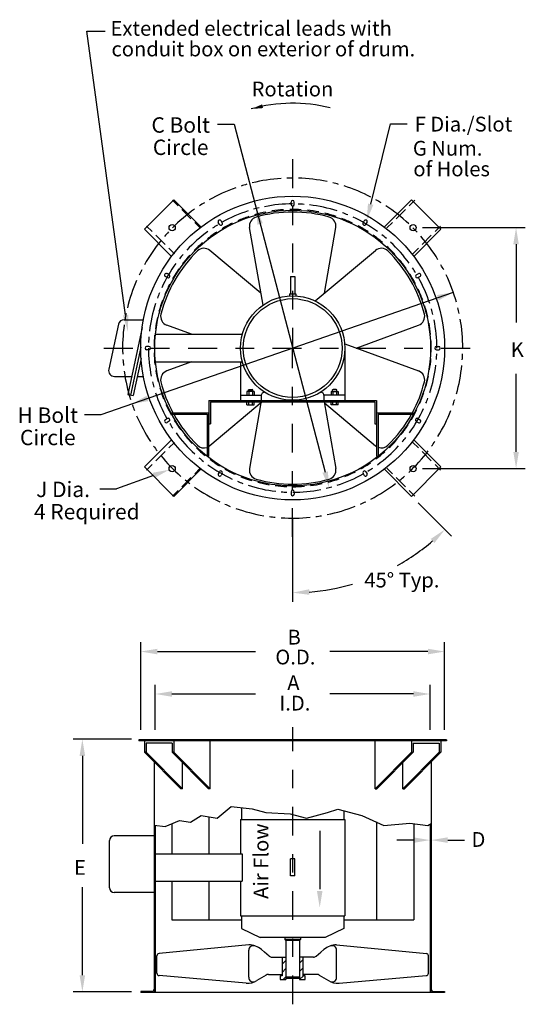
# Model space of a CAD drawing. Extents: x -1.48 to 1.26, y -3.55 to 1.78.
import ezdxf
from ezdxf.enums import TextEntityAlignment as Align

# ---------------------------------------------------------------- set-up
doc = ezdxf.new("R2010")
doc.units = 0
doc.header["$LTSCALE"] = 0.25
doc.linetypes.add('CENTER', pattern=[1, 0.625, -0.125, 0.125, -0.125])
doc.layers.get('0').update_dxf_attribs({"linetype": 'CONTINUOUS'})
doc.layers.get('DEFPOINTS').update_dxf_attribs({"linetype": 'CONTINUOUS'})
for name, color, linetype in [('BORDER$0$SOLID-35', 2, 'CONTINUOUS'), ('CENTER', 3, 'CENTER'), ('CONTINUOUS', 2, 'CONTINUOUS'), ('DIM', 2, 'CONTINUOUS'), ('L1', 7, 'CONTINUOUS'), ('LEADER-25', 1, 'CONTINUOUS'), ('SOLID-35', 2, 'CONTINUOUS'), ('TEXT-25', 1, 'CONTINUOUS')]:
    doc.layers.add(name, color=color, linetype=linetype)
doc.styles.add('HELVLITE', font='velvetll.shx', dxfattribs={"height": 0.09375})

msp = doc.modelspace()

# ---------------------------------------------------------------- linework, layer by layer
at = {"color": 1, "linetype": 'BYBLOCK'}
for p, q in [((-0.317, 1.2104), (0.1758, -0.6709)), ((0.7017, 0.6518), (1.2585, 0.6518)), ((1.2085, 0.5618), (1.2085, 0.1386)), ((-1.0358, -0.3593), (0.8708, 0.3021)), ((1.2085, -0.5616), (1.2085, -0.1384)), ((0.7017, -0.6516), (1.2585, -0.6516)), ((0.6782, -0.8373), (0.8584, -1.0174)), ((-0.0001, -0.9216), (-0.0001, -1.373)), ((-0.8216, -2.0656), (-0.8216, -1.5914)), ((0.8217, -2.0656), (0.8217, -1.5914)), ((-0.7316, -1.6414), (-0.2006, -1.6414)), ((0.7317, -1.6414), (0.2007, -1.6414)), ((-0.7433, -2.0656), (-0.7433, -1.821)), ((0.7435, -2.0656), (0.7435, -1.821)), ((-0.6533, -1.871), (-0.2006, -1.871)), ((0.6535, -1.871), (0.2007, -1.871)), ((-0.8716, -2.1156), (-1.1876, -2.1156)), ((-1.1376, -2.2056), (-1.1376, -2.6811)), ((0.6535, -2.6613), (0.5635, -2.6613)), ((0.8389, -2.6613), (0.9289, -2.6613)), ((-1.1376, -3.3919), (-1.1376, -2.9164)), ((-0.8716, -3.4819), (-1.1876, -3.4819))]:
    msp.add_line(p, q, dxfattribs=at)
at = {"color": 2}
for p, q in [((-0.0087, 0.7774), (-0.0087, 0.7899)), ((0.0089, 0.7774), (0.0089, 0.7899)), ((-0.3962, 0.6689), (-0.4025, 0.6797)), ((-0.381, 0.6776), (-0.3872, 0.6885)), ((0.3811, 0.6776), (0.3874, 0.6885)), ((0.3963, 0.6688), (0.4026, 0.6797)), ((-0.6775, 0.3811), (-0.6884, 0.3874)), ((-0.6687, 0.3964), (-0.6796, 0.4027)), ((0.6688, 0.3963), (0.6797, 0.4025)), ((0.6776, 0.381), (0.6885, 0.3873)), ((-0.7773, 0.0089), (-0.7898, 0.0089)), ((0.7773, 0.0088), (0.7899, 0.0088)), ((-0.7773, -0.0087), (-0.7898, -0.0087)), ((0.7773, -0.0088), (0.7899, -0.0088)), ((-0.6776, -0.3809), (-0.6884, -0.3872)), ((-0.6688, -0.3961), (-0.6796, -0.4024)), ((0.6688, -0.3963), (0.6796, -0.4025)), ((0.6775, -0.381), (0.6884, -0.3873)), ((-0.3963, -0.6687), (-0.4026, -0.6795)), ((-0.3811, -0.6775), (-0.3873, -0.6883)), ((0.381, -0.6775), (0.3873, -0.6884)), ((0.3962, -0.6687), (0.4025, -0.6796)), ((-0.0088, -0.7772), (-0.0088, -0.7898)), ((0.0087, -0.7772), (0.0087, -0.7898))]:
    msp.add_line(p, q, dxfattribs=at)
for centre, start, end in [((0.0001, 0.7899), 0, 180), ((0.0001, 0.7774), 180, 0), ((-0.3949, 0.6841), 30, 210), ((0.395, 0.6841), 330, 150), ((-0.3886, 0.6732), 210, 30), ((0.3887, 0.6732), 150, 330), ((-0.684, 0.395), 60, 240), ((-0.6731, 0.3888), 240, 60), ((0.6732, 0.3887), 120, 300), ((0.6841, 0.3949), 300, 120), ((-0.7898, 0.0001), 90, 270), ((-0.7773, 0.0001), 270, 90), ((0.7773, 0), 90, 270), ((0.7899, 0), 270, 90), ((-0.684, -0.3948), 120, 300), ((-0.6732, -0.3885), 300, 120), ((0.6731, -0.3886), 60, 240), ((0.684, -0.3949), 240, 60), ((-0.395, -0.6839), 150, 330), ((-0.3887, -0.6731), 330, 150), ((0.3886, -0.6731), 30, 210), ((0.3949, -0.684), 210, 30), ((0, -0.7772), 0, 180), ((0, -0.7898), 180, 0)]:
    msp.add_arc(centre, 0.00879, start, end, dxfattribs=at)
at = {"color": 1, "linetype": 'BYBLOCK'}
for start, end in [(299.1131, 310.5692), (274.4308, 286.1905)]:
    msp.add_arc((-0.0001, -0.1589), 1.1641, start, end, dxfattribs=at)
for points in [[(-0.1613, 0.6752), (-0.1903, 0.6676), (-0.1986, 0.7584)], [(1.1935, 0.5618), (1.2235, 0.5618), (1.2085, 0.6518)], [(0.7808, 0.2868), (0.7907, 0.2585), (0.8708, 0.3021)], [(-0.7906, -0.2584), (-0.7808, -0.2867), (-0.8707, -0.302)], [(1.1935, -0.5616), (1.2235, -0.5616), (1.2085, -0.6516)], [(0.1903, -0.6671), (0.1613, -0.6747), (0.1986, -0.758)], [(0.7468, -1.0321), (0.7671, -1.0542), (0.823, -0.982)], [(0.0904, -1.3345), (0.0892, -1.3045), (-0.0001, -1.323)], [(-0.7316, -1.6564), (-0.7316, -1.6264), (-0.8216, -1.6414)], [(0.7317, -1.6564), (0.7317, -1.6264), (0.8217, -1.6414)], [(-0.6533, -1.886), (-0.6533, -1.856), (-0.7433, -1.871)], [(0.6535, -1.886), (0.6535, -1.856), (0.7435, -1.871)], [(-1.1526, -2.2056), (-1.1226, -2.2056), (-1.1376, -2.1156)], [(0.6535, -2.6763), (0.6535, -2.6463), (0.7435, -2.6613)], [(0.8389, -2.6763), (0.8389, -2.6463), (0.7489, -2.6613)], [(-1.1526, -3.3919), (-1.1226, -3.3919), (-1.1376, -3.4819)]]:
    msp.add_solid(points, dxfattribs=at)
at = {"layer": 'BORDER$0$SOLID-35', "color": 2}
for centre in [(-0.6517, 0.6518), (0.6517, 0.6518), (-0.6517, -0.6516), (0.6517, -0.6516)]:
    msp.add_circle(centre, 0.0168, dxfattribs=at)
at = {"layer": 'CENTER', "color": 1}
for p, q in [((-0.0001, 1.0217), (-0.0001, 0)), ((-1.0216, 0), (1.0217, 0)), ((-0.0001, -1.0216), (-0.0001, 0.0001)), ((0.0001, -3.5495), (0.0001, -2.0509))]:
    msp.add_line(p, q, dxfattribs=at)
at = {"layer": 'CONTINUOUS', "color": 1}
for p, q in [((-0.1602, 0.2328), (-0.2335, 0.6521)), ((0.1714, 0.2968), (0.2335, 0.6521)), ((-0.1714, 0.2968), (-0.4479, 0.5283)), ((0.1215, 0.2551), (0.4479, 0.5283)), ((-0.5474, 0.0748), (-0.6815, 0.1238)), ((0.3428, 0), (0.6815, 0.1238)), ((0.2817, 0.0223), (0.6815, -0.1238)), ((-0.5478, -0.0749), (-0.6815, -0.1238)), ((-0.1645, -0.2911), (-0.4479, -0.5283)), ((-0.1714, -0.2968), (-0.2335, -0.6521)), ((0.1704, -0.2911), (0.2335, -0.6521)), ((0.1714, -0.2968), (0.4479, -0.5283)), ((-0.4536, -2.5347), (-0.4536, -2.7354)), ((-0.6544, -2.5724), (-0.6544, -2.7354)), ((0.4536, -2.5633), (0.4536, -3.0928)), ((0.6547, -2.5719), (0.6547, -3.0928)), ((-0.6544, -2.8827), (-0.6544, -3.0928)), ((-0.4536, -2.8827), (-0.4536, -3.0928)), ((-0.6544, -3.0928), (-0.2768, -3.0928)), ((0.277, -3.0928), (0.6547, -3.0928))]:
    msp.add_line(p, q, dxfattribs=at)
at = {"layer": 'CONTINUOUS', "color": 2}
for p, q in [((-0.0115, 0.3869), (-0.0115, 0.2938)), ((-0.0115, 0.3869), (0.0111, 0.3869)), ((0.0111, 0.3869), (0.0111, 0.2938)), ((-0.0171, 0.2938), (0.0168, 0.2938)), ((-0.0171, 0.2938), (-0.0171, 0.282)), ((0.0168, 0.2938), (0.0168, 0.282)), ((-0.9429, 0.129), (-0.9951, -0.1148)), ((-0.9122, 0.1538), (-0.8071, 0.1538)), ((-0.814, 0.112), (-0.8923, -0.2507)), ((-0.7422, 0.0748), (-0.2725, 0.0748)), ((-0.8216, 0.0046), (-0.8774, -0.2539)), ((0.2824, -0.0096), (0.2824, -0.2543)), ((-0.8197, -0.0568), (-0.8626, -0.2571)), ((-0.7422, -0.0749), (-0.2724, -0.0749)), ((-0.2827, -0.0749), (-0.2827, -0.2543)), ((-0.9644, -0.1528), (-0.8711, -0.1528)), ((-0.8403, -0.1528), (-0.8073, -0.1528)), ((-0.8923, -0.2507), (-0.8626, -0.2571)), ((-0.2827, -0.2542), (-0.2827, -0.2821)), ((-0.2825, -0.2544), (-0.1697, -0.2544)), ((-0.1697, -0.2542), (-0.1697, -0.2821)), ((0.1694, -0.2542), (0.1694, -0.2821)), ((0.2822, -0.2544), (0.1694, -0.2544)), ((0.2824, -0.2542), (0.2824, -0.2821)), ((-0.4537, -0.2826), (0.4534, -0.2826)), ((-0.4537, -0.2826), (-0.4537, -0.4092)), ((-0.4453, -0.2911), (0.445, -0.2911)), ((-0.4453, -0.2911), (-0.4453, -0.4092)), ((-0.2825, -0.2826), (-0.1695, -0.2826)), ((0.1694, -0.2826), (0.2827, -0.2826)), ((0.445, -0.2911), (0.445, -0.4092)), ((0.4534, -0.2826), (0.4534, -0.4092)), ((-0.6545, -0.3494), (-0.4548, -0.3494)), ((-0.6545, -0.3494), (-0.6545, -0.3578)), ((-0.6545, -0.3578), (-0.4632, -0.3578)), ((-0.4632, -0.3578), (-0.4632, -0.5847)), ((-0.4548, -0.3494), (-0.4548, -0.5847)), ((0.4539, -0.3494), (0.6545, -0.3494)), ((0.4539, -0.3494), (0.4539, -0.5852)), ((0.4624, -0.3578), (0.6545, -0.3578)), ((0.4624, -0.3578), (0.4624, -0.5854)), ((0.6545, -0.3494), (0.6545, -0.3578)), ((-0.4537, -0.4092), (-0.4453, -0.4092)), ((0.445, -0.4092), (0.4534, -0.4092)), ((-0.4632, -0.5847), (-0.4548, -0.5847)), ((0.4539, -0.5852), (0.4624, -0.5852)), ((0.8318, -2.1185), (-0.8316, -2.1185)), ((-0.8316, -2.1185), (-0.8316, -2.1239)), ((0.8318, -2.1239), (-0.8316, -2.1239)), ((0.8318, -2.1185), (0.8318, -2.1239)), ((-0.6517, -2.1364), (-0.7931, -2.1364)), ((0.6518, -2.1364), (0.7933, -2.1364)), ((-0.7931, -2.1864), (-0.8019, -2.1864)), ((-0.6428, -2.1864), (-0.6517, -2.1864)), ((0.643, -2.1864), (0.6518, -2.1864)), ((0.7933, -2.1864), (0.8021, -2.1864)), ((-0.7487, -2.2397), (-0.7487, -3.4669)), ((0.7489, -2.2397), (0.7489, -3.4669)), ((-0.0113, -2.8539), (-0.0113, -2.7632)), ((0.0113, -2.8539), (0.0113, -2.7632)), ((-0.8216, -3.4794), (-0.8216, -3.4848)), ((-0.7612, -3.4794), (-0.8216, -3.4794)), ((0.8217, -3.4848), (-0.8216, -3.4848)), ((0.7614, -3.4794), (0.8217, -3.4794)), ((0.8217, -3.4794), (0.8217, -3.4848))]:
    msp.add_line(p, q, dxfattribs=at)
at = {"layer": 'CONTINUOUS', "color": 2, "linetype": 'CONTINUOUS'}
for p, q in [((-0.208, -0.235), (-0.2471, -0.235)), ((-0.2471, -0.235), (-0.2471, -0.2544)), ((-0.2389, -0.2261), (-0.236, -0.2233)), ((-0.2389, -0.2261), (-0.2163, -0.2261)), ((-0.2389, -0.235), (-0.2389, -0.2261)), ((-0.2374, -0.235), (-0.2374, -0.2544)), ((-0.236, -0.2233), (-0.2191, -0.2233)), ((-0.2163, -0.2261), (-0.2191, -0.2233)), ((-0.2178, -0.235), (-0.2178, -0.2544)), ((-0.2163, -0.235), (-0.2163, -0.2261)), ((-0.208, -0.235), (-0.208, -0.2544)), ((0.2077, -0.235), (0.2077, -0.2544)), ((0.2077, -0.235), (0.2468, -0.235)), ((0.2159, -0.2261), (0.2188, -0.2233)), ((0.2385, -0.2261), (0.2159, -0.2261)), ((0.2159, -0.235), (0.2159, -0.2261)), ((0.2175, -0.235), (0.2175, -0.2544)), ((0.2357, -0.2233), (0.2188, -0.2233)), ((0.2385, -0.2261), (0.2357, -0.2233)), ((0.237, -0.235), (0.237, -0.2544)), ((0.2385, -0.235), (0.2385, -0.2261)), ((0.2468, -0.235), (0.2468, -0.2544)), ((-0.2471, -0.3063), (-0.2471, -0.2911)), ((-0.2471, -0.3063), (-0.208, -0.3063)), ((-0.2373, -0.3063), (-0.2373, -0.2911)), ((-0.2178, -0.3063), (-0.2178, -0.2911)), ((-0.208, -0.3063), (-0.208, -0.2911)), ((0.2077, -0.3063), (0.2077, -0.2911)), ((0.2468, -0.3063), (0.2077, -0.3063)), ((0.2174, -0.3063), (0.2174, -0.2911)), ((0.237, -0.3063), (0.237, -0.2911)), ((0.2468, -0.3063), (0.2468, -0.2911)), ((-0.2768, -2.4856), (-0.2768, -2.5491)), ((0.277, -2.5028), (0.277, -2.5494)), ((-0.2825, -2.5491), (0.2827, -2.5492)), ((-0.2825, -2.5491), (-0.2825, -2.7354)), ((0.2827, -2.5492), (0.2826, -3.0715)), ((-0.7433, -2.5813), (-0.7433, -3.4848)), ((0.7435, -2.5743), (0.7435, -3.4848)), ((-0.2825, -2.8827), (-0.2825, -3.0715)), ((-0.2825, -3.0715), (0.2826, -3.0715)), ((-0.2768, -3.0715), (-0.2768, -3.1394)), ((0.277, -3.0715), (0.277, -3.1394)), ((-0.2771, -3.1393), (-0.1756, -3.1885)), ((0.2773, -3.1393), (0.1758, -3.1885)), ((0.1758, -3.1885), (-0.1756, -3.1884)), ((-0.0423, -3.1885), (-0.0423, -3.1987)), ((0.0425, -3.1885), (0.0425, -3.1987)), ((-0.2377, -3.2274), (-0.723, -3.2747)), ((-0.0366, -3.2043), (-0.0366, -3.4147)), ((0.0368, -3.2042), (0.0368, -3.4147)), ((0.2378, -3.2274), (0.7231, -3.2747)), ((-0.7343, -3.3818), (-0.7343, -3.2871)), ((-0.2377, -3.4034), (-0.2377, -3.2573)), ((-0.1521, -3.268), (-0.1691, -3.2537)), ((-0.1277, -3.2883), (-0.1521, -3.268)), ((-0.1117, -3.2941), (-0.0366, -3.2941)), ((-0.0571, -3.2941), (-0.0571, -3.3946)), ((0.1119, -3.2941), (0.0368, -3.2941)), ((0.0568, -3.3946), (0.0568, -3.2941)), ((0.1279, -3.2883), (0.1522, -3.268)), ((0.1522, -3.268), (0.1693, -3.2537)), ((0.2378, -3.4034), (0.2378, -3.2573)), ((0.7344, -3.3818), (0.7344, -3.2871)), ((-0.2507, -3.4346), (-0.7228, -3.3943)), ((-0.1439, -3.3915), (-0.1937, -3.4215)), ((-0.131, -3.3879), (-0.0571, -3.3879)), ((-0.0571, -3.3946), (-0.0671, -3.3946)), ((-0.0671, -3.3946), (-0.0671, -3.4147)), ((0.0368, -3.4024), (-0.0367, -3.4024)), ((0.0669, -3.3946), (0.0568, -3.3946)), ((0.1312, -3.3879), (0.0572, -3.3879)), ((0.0669, -3.4147), (0.0669, -3.3946)), ((0.1441, -3.3915), (0.1938, -3.4215)), ((0.2509, -3.4346), (0.723, -3.3943)), ((-0.0671, -3.4147), (-0.0366, -3.4147)), ((-0.0366, -3.4089), (0.0368, -3.4089)), ((0.0368, -3.4147), (0.0492, -3.4147)), ((0.0502, -3.4147), (0.0669, -3.4147))]:
    msp.add_line(p, q, dxfattribs=at)
at = {"layer": 'CONTINUOUS'}
for p, q in [((-0.7487, -2.6388), (-0.9653, -2.6388)), ((-0.9903, -2.919), (-0.9903, -2.6638)), ((-0.7433, -2.7354), (-0.2723, -2.7354)), ((-0.2723, -2.7354), (-0.2723, -2.8827)), ((0.0113, -2.7632), (-0.0113, -2.7632)), ((0.0113, -2.8539), (-0.0113, -2.8539)), ((-0.7433, -2.8827), (-0.2723, -2.8827)), ((-0.7487, -2.944), (-0.9653, -2.944)), ((-0.0423, -3.1987), (-0.0366, -3.2043)), ((0.0425, -3.1987), (-0.0423, -3.1987)), ((0.0368, -3.2042), (-0.0366, -3.2043)), ((0.0425, -3.1987), (0.0368, -3.2042))]:
    msp.add_line(p, q, dxfattribs=at)
for centre, radius in [((0, 0.0001), 0.8216), ((0, 0), 0.7459)]:
    msp.add_circle(centre, radius, dxfattribs=at)
at = {"layer": 'CONTINUOUS', "color": 2}
for radius in [0.2825, 0.2674]:
    msp.add_circle((0, 0), radius, dxfattribs=at)
at = {"layer": 'CONTINUOUS', "color": 1}
for centre, radius, start, end in [((-0.1843, 0.6607), 0.05, 105.5847, 189.9235), ((0, 0), 0.7359, 74.4153, 105.5847), ((0.1843, 0.6607), 0.05, 350.0765, 74.4153), ((-0.48, 0.4899), 0.05, 50.0765, 134.4153), ((0.48, 0.4899), 0.05, 45.5847, 129.9235), ((0, 0), 0.7359, 134.4153, 165.5847), ((0, 0), 0.7359, 14.4153, 45.5847), ((-0.6643, 0.1708), 0.05, 165.5847, 249.9235), ((0.6643, 0.1708), 0.05, 290.0765, 14.4153), ((-0.6643, -0.1708), 0.05, 110.0765, 194.4153), ((0.6643, -0.1708), 0.05, 345.5847, 69.9235), ((0, 0), 0.7359, 194.4153, 208.3435), ((0, 0), 0.7359, 331.6565, 345.5847), ((0, 0), 0.7359, 209.094, 225.5847), ((0, 0), 0.7359, 314.4153, 330.906), ((-0.48, -0.4899), 0.05, 225.5847, 289.6334), ((-0.4795, -0.4895), 0.05, 299.6146, 309.9235), ((-0.48, -0.4899), 0.05, 300.3372, 309.9235), ((0.4794, -0.4895), 0.05, 230.0173, 239.3513), ((0.48, -0.4899), 0.05, 230.0765, 238.5507), ((0.48, -0.4899), 0.05, 249.3501, 314.4153), ((-0.1843, -0.6607), 0.05, 170.0765, 254.4153), ((0.1843, -0.6607), 0.05, 285.5847, 9.9235), ((0, 0), 0.7359, 254.4153, 285.5847)]:
    msp.add_arc(centre, radius, start, end, dxfattribs=at)
at = {"layer": 'CONTINUOUS', "color": 2}
for centre, radius, start, end in [((-0.9122, 0.1224), 0.0314, 90, 167.9037), ((-0.9644, -0.1214), 0.0314, 167.9037, 270), ((-0.1547, -0.2542), 0.015, 58.6752, 180), ((0.1544, -0.2542), 0.015, 0, 121.3248), ((-0.7612, -3.4669), 0.0125, 270, 360), ((0.7614, -3.4669), 0.0125, 180, 270)]:
    msp.add_arc(centre, radius, start, end, dxfattribs=at)
at = {"layer": 'CONTINUOUS'}
for centre, start, end in [((-0.9653, -2.6638), 90, 180), ((-0.9653, -2.919), 180, 270), ((-0.2127, -3.2573), 70.6446, 180), ((0.2128, -3.2573), 0, 109.3554), ((-0.2127, -3.4034), 180, 295.3565), ((0.2128, -3.4034), 244.6435, 0)]:
    msp.add_arc(centre, 0.025, start, end, dxfattribs=at)
at = {"layer": 'CONTINUOUS', "color": 2, "linetype": 'CONTINUOUS'}
for centre, radius, start, end in [((-0.2421, -3.3412), 0.1139, 50.1608, 87.7521), ((0.2423, -3.3412), 0.1139, 92.2479, 129.8392), ((-0.7218, -3.2871), 0.0125, 95.5651, 180), ((-0.1117, -3.2691), 0.025, 230.161, 270), ((0.1119, -3.2691), 0.025, 270, 309.839), ((0.7219, -3.2871), 0.0125, 0, 84.4349), ((-0.7218, -3.3818), 0.0125, 180, 265.1159), ((-0.131, -3.4129), 0.025, 90, 121.1091), ((0.1312, -3.4129), 0.025, 58.8909, 90), ((0.7219, -3.3818), 0.0125, 274.8841, 0), ((-0.2421, -3.3412), 0.0938, 264.7549, 301.1091), ((0.2423, -3.3412), 0.0938, 238.8909, 275.2451)]:
    msp.add_arc(centre, radius, start, end, dxfattribs=at)
at = {"layer": 'DEFPOINTS', "color": 0, "linetype": 'BYBLOCK'}
for p in [(0.496, -0.655), (0.6429, -0.8019), (-0.8316, -2.1185), (-0.7487, -3.0149), (-0.7433, -3.0169), (-0.7487, -3.0603), (-0.8216, -3.4848)]:
    msp.add_point(p, dxfattribs=at)
at = {"layer": 'DEFPOINTS', "color": 1, "linetype": 'BYBLOCK'}
for p in [(0.8217, -1.6414), (0.7435, -1.8329), (-1.1376, -2.1156)]:
    msp.add_point(p, dxfattribs=at)
at = {"layer": 'DIM', "color": 1}
msp.add_line((-1.1137, 1.7144), (-1.0139, 1.7144), dxfattribs=at)
at = {"layer": 'DIM', "color": 2}
for p, q in [((-0.6428, 0.802), (-0.8019, 0.6429)), ((0.802, 0.6429), (0.6429, 0.802)), ((-0.8019, -0.6428), (-0.6428, -0.8019)), ((0.6429, -0.8019), (0.802, -0.6428)), ((-0.8019, -2.1864), (-0.6048, -2.3835)), ((-0.7931, -2.1864), (-0.596, -2.3835)), ((-0.6517, -2.1864), (-0.4546, -2.3835)), ((-0.6428, -2.1864), (-0.4458, -2.3835)), ((0.643, -2.1864), (0.4459, -2.3835)), ((0.6518, -2.1864), (0.4547, -2.3835)), ((0.7933, -2.1864), (0.5962, -2.3835)), ((0.8021, -2.1864), (0.605, -2.3835))]:
    msp.add_line(p, q, dxfattribs=at)
at = {"layer": 'DIM', "color": 1}
msp.add_arc((-0.0004, 0.5078), 0.8168, 75.6017, 105.8602, dxfattribs=at)
msp.add_solid([(-0.1604, 1.2982), (-0.1653, 1.3184), (-0.2236, 1.2935)], dxfattribs=at)
at = {"layer": 'L1', "color": 2, "linetype": 'CONTINUOUS'}
for p, q in [((-0.6428, 0.802), (-0.496, 0.6551)), ((0.6429, 0.802), (0.496, 0.6551)), ((-0.8019, 0.6429), (-0.6551, 0.496)), ((0.802, 0.6429), (0.6551, 0.496)), ((-0.8019, -0.6428), (-0.6551, -0.4959)), ((0.802, -0.6428), (0.6551, -0.4959)), ((-0.6428, -0.8019), (-0.496, -0.655)), ((0.6429, -0.8019), (0.496, -0.655))]:
    msp.add_line(p, q, dxfattribs=at)
at = {"layer": 'LEADER-25', "linetype": 'CONTINUOUS'}
for p, q in [((-0.65, 0.8), (-0.62, 0.77)), ((0.66, 0.8), (0.63, 0.77)), ((-0.6, 0.75), (-0.55, 0.7)), ((0.61, 0.75), (0.56, 0.7)), ((-0.79, 0.66), (-0.76, 0.63)), ((-0.53, 0.68), (-0.5, 0.65)), ((0.54, 0.68), (0.51, 0.65)), ((0.8, 0.66), (0.77, 0.63)), ((-0.74, 0.61), (-0.69, 0.56)), ((0.75, 0.61), (0.7, 0.56)), ((-0.67, 0.54), (-0.64, 0.51)), ((0.68, 0.54), (0.65, 0.51)), ((-0.67, -0.54), (-0.64, -0.51)), ((0.68, -0.54), (0.65, -0.51)), ((-0.74, -0.61), (-0.69, -0.56)), ((0.75, -0.61), (0.7, -0.56)), ((-0.79, -0.66), (-0.76, -0.63)), ((0.8, -0.66), (0.77, -0.63)), ((-0.53, -0.68), (-0.5, -0.65)), ((0.54, -0.68), (0.51, -0.65)), ((-0.6, -0.75), (-0.55, -0.7)), ((0.61, -0.75), (0.56, -0.7)), ((-0.65, -0.8), (-0.62, -0.77)), ((0.66, -0.8), (0.63, -0.77))]:
    msp.add_line(p, q, dxfattribs=at)
at = {"layer": 'LEADER-25'}
for radius, start, end in [(0.92, 93.92, 103.73), (0.92, 89.97, 91.97), (0.92, 78.27, 88.08), (0.92, 109.57, 119.38), (0.92, 105.63, 107.63), (0.92, 74.32, 76.32), (0.92, 62.61, 72.42), (0.92, 58.67, 60.67), (0.92, 125.22, 135.03), (0.92, 121.28, 123.28), (0.78, 103.48, 105.75), (0.78, 90.02, 101.25), (0.75, 93.78, 98.57), (0.75, 86.43, 91.22), (0.78, 85.48, 87.75), (0.75, 79.09, 83.88), (0.78, 72.02, 83.25), (0.92, 46.96, 56.77), (0.78, 108.02, 119.25), (0.75, 108.47, 113.26), (0.75, 101.13, 105.92), (0.75, 71.74, 76.53), (0.75, 64.39, 69.18), (0.78, 67.48, 69.75), (0.78, 54.02, 65.25), (0.78, 121.48, 123.75), (0.75, 115.82, 120.61), (0.75, 57.05, 61.83), (0.92, 43.02, 45.02), (0.92, 136.93, 138.93), (0.78, 126.02, 137.25), (0.75, 123.17, 127.96), (0.75, 49.7, 54.49), (0.78, 49.48, 51.75), (0.92, 31.31, 41.12), (0.92, 140.88, 150.68), (0.75, 130.51, 135.3), (0.75, 42.35, 47.14), (0.78, 36.02, 47.25), (0.78, 139.48, 141.75), (0.75, 137.86, 142.65), (0.75, 35, 39.79), (0.78, 144.02, 155.25), (0.75, 145.21, 150), (0.78, 31.48, 33.75), (0.92, 27.37, 29.36), (0.92, 152.58, 154.58), (0.75, 27.66, 32.45), (0.78, 18.02, 29.25), (0.92, 15.66, 25.47), (0.92, 156.53, 166.34), (0.75, 152.56, 157.34), (0.78, 157.48, 159.75), (0.75, 20.31, 25.1), (0.78, 162.02, 173.25), (0.75, 159.9, 164.69), (0.75, 12.96, 17.75), (0.92, 11.71, 13.71), (0.92, 168.24, 170.23), (0.75, 167.25, 172.04), (0.78, 13.48, 15.75), (0.92, 172.18, 181.99), (0.75, 5.62, 10.41), (0.78, 0.02, 11.25), (0.92, 0.01, 9.81), (0.78, 175.48, 177.75), (0.75, 174.6, 179.39), (0.75, 358.27, 3.06), (0.78, 180.02, 191.25), (0.75, 181.94, 186.73), (0.78, 355.48, 357.75), (0.92, 356.06, 358.06), (0.92, 183.89, 185.89), (0.75, 350.92, 355.71), (0.78, 342.02, 353.25), (0.92, 344.35, 354.16), (0.92, 187.83, 197.64), (0.75, 189.29, 194.08), (0.75, 343.58, 348.37), (0.78, 193.48, 195.75), (0.78, 198.02, 209.25), (0.75, 196.64, 201.43), (0.75, 336.23, 341.02), (0.92, 199.54, 201.54), (0.75, 203.98, 208.77), (0.78, 337.48, 339.75), (0.92, 340.41, 342.41), (0.92, 203.48, 213.29), (0.78, 324.02, 335.25), (0.75, 328.88, 333.67), (0.92, 328.7, 338.51), (0.78, 211.48, 213.75), (0.75, 211.33, 216.12), (0.75, 321.54, 326.32), (0.78, 216.02, 227.25), (0.75, 218.68, 223.47), (0.92, 215.19, 217.19), (0.78, 306.02, 317.25), (0.75, 314.19, 318.98), (0.78, 319.48, 321.75), (0.92, 324.76, 326.76), (0.92, 219.14, 228.94), (0.75, 226.03, 230.81), (0.75, 306.84, 311.63), (0.92, 313.05, 322.86), (0.78, 229.48, 231.75), (0.78, 234.02, 245.25), (0.75, 233.37, 238.16), (0.75, 299.49, 304.28), (0.75, 240.72, 245.51), (0.78, 288.02, 299.25), (0.75, 292.15, 296.94), (0.78, 301.48, 303.75), (0.92, 230.84, 232.84), (0.78, 247.48, 249.75), (0.75, 248.07, 252.86), (0.78, 252.02, 263.25), (0.75, 255.41, 260.2), (0.75, 262.76, 267.55), (0.75, 277.45, 282.24), (0.75, 284.8, 289.59), (0.92, 297.4, 307.21), (0.92, 309.11, 311.1), (0.92, 234.79, 244.6), (0.78, 265.48, 267.75), (0.78, 270.02, 281.25), (0.75, 270.11, 274.9), (0.78, 283.48, 285.75), (0.92, 246.5, 248.49), (0.92, 293.45, 295.45), (0.92, 250.44, 260.25), (0.92, 281.74, 291.55), (0.92, 262.15, 264.15), (0.92, 266.09, 275.9), (0.92, 277.8, 279.8)]:
    msp.add_arc((0, 0), radius, start, end, dxfattribs=at)
at = {"layer": 'SOLID-35'}
for p, q in [((-0.8019, -2.1239), (-0.8019, -2.1864)), ((-0.6428, -2.1239), (-0.6428, -2.1864)), ((-0.4458, -2.3835), (-0.4458, -2.1239)), ((0.4459, -2.3835), (0.4459, -2.1239)), ((0.643, -2.1239), (0.643, -2.1864)), ((0.8021, -2.1239), (0.8021, -2.1864)), ((-0.7931, -2.1364), (-0.7931, -2.1864)), ((-0.6517, -2.1364), (-0.6517, -2.1864)), ((0.6518, -2.1364), (0.6518, -2.1864)), ((0.7933, -2.1364), (0.7933, -2.1864)), ((-0.596, -2.3835), (-0.596, -2.2421)), ((0.5962, -2.3835), (0.5962, -2.2421)), ((-0.596, -2.3835), (-0.6048, -2.3835)), ((-0.4458, -2.3835), (-0.4546, -2.3835)), ((0.4459, -2.3835), (0.4547, -2.3835)), ((0.5962, -2.3835), (0.605, -2.3835))]:
    msp.add_line(p, q, dxfattribs=at)
at = {"layer": 'TEXT-25'}
for p, q in [((-0.9036, 0.1786), (-1.1137, 1.7144)), ((-0.407, 1.2104), (-0.317, 1.2104)), ((0.422, 0.7783), (0.5298, 1.2137)), ((0.5298, 1.2137), (0.6198, 1.2137)), ((-1.1258, -0.3593), (-1.0358, -0.3593)), ((-0.752, -0.6884), (-0.953, -0.7607)), ((-1.043, -0.7607), (-0.953, -0.7607)), ((-0.4082, -2.5425), (-0.3332, -2.4797)), ((-0.3332, -2.4797), (-0.2194, -2.4916)), ((-0.2194, -2.4916), (-0.1445, -2.5126)), ((0.1882, -2.5126), (0.2451, -2.4946)), ((0.2451, -2.4946), (0.374, -2.5275)), ((-0.6899, -2.5874), (-0.6119, -2.5545)), ((-0.6119, -2.5545), (-0.552, -2.5634)), ((-0.552, -2.5634), (-0.4951, -2.5275)), ((-0.4951, -2.5275), (-0.4082, -2.5425)), ((-0.1445, -2.5126), (-0.0126, -2.5185)), ((-0.0126, -2.5185), (0.0743, -2.5425)), ((0.0743, -2.5425), (0.1882, -2.5126)), ((0.374, -2.5275), (0.4938, -2.5814)), ((-0.7487, -2.5807), (-0.6899, -2.5874)), ((-0.7487, -2.5924), (-0.7433, -2.5978)), ((0.4938, -2.5814), (0.6347, -2.5694)), ((0.6347, -2.5694), (0.7306, -2.5814)), ((0.7306, -2.5814), (0.7489, -2.5713)), ((0.7489, -2.5924), (0.7435, -2.5978)), ((-0.7487, -2.6366), (-0.7433, -2.642)), ((0.1464, -2.6108), (0.1464, -2.9268)), ((0.7489, -2.6366), (0.7435, -2.642)), ((-0.7487, -2.6808), (-0.7433, -2.6862)), ((0.7489, -2.6808), (0.7435, -2.6862)), ((-0.7487, -2.725), (-0.7433, -2.7304)), ((-0.7487, -2.7692), (-0.7433, -2.7746)), ((0.7489, -2.725), (0.7435, -2.7304)), ((0.7489, -2.7692), (0.7435, -2.7746)), ((-0.7487, -2.8133), (-0.7433, -2.8187)), ((0.7489, -2.8133), (0.7435, -2.8187)), ((-0.7487, -2.8575), (-0.7433, -2.8629)), ((0.7489, -2.8575), (0.7435, -2.8629)), ((-0.7487, -2.9017), (-0.7433, -2.9071)), ((0.7489, -2.9017), (0.7435, -2.9071)), ((-0.7487, -2.9459), (-0.7433, -2.9513)), ((0.7489, -2.9459), (0.7435, -2.9513)), ((-0.7487, -2.9901), (-0.7433, -2.9955)), ((-0.7487, -3.0343), (-0.7433, -3.0397)), ((0.7489, -2.9901), (0.7435, -2.9955)), ((0.7489, -3.0343), (0.7435, -3.0397)), ((-0.7487, -3.0785), (-0.7433, -3.0839)), ((0.7489, -3.0785), (0.7435, -3.0839)), ((-0.7487, -3.1227), (-0.7433, -3.1281)), ((0.7489, -3.1227), (0.7435, -3.1281)), ((-0.7487, -3.1669), (-0.7433, -3.1723)), ((0.7489, -3.1669), (0.7435, -3.1723)), ((-0.7487, -3.2111), (-0.7433, -3.2165)), ((0.7489, -3.2111), (0.7435, -3.2165)), ((-0.7487, -3.2553), (-0.7433, -3.2607)), ((-0.7487, -3.2995), (-0.7433, -3.3049)), ((0.7489, -3.2553), (0.7435, -3.2607)), ((0.7489, -3.2995), (0.7435, -3.3049)), ((-0.7487, -3.3437), (-0.7433, -3.3491)), ((0.7489, -3.3437), (0.7435, -3.3491)), ((-0.7487, -3.3879), (-0.7433, -3.3933)), ((0.7489, -3.3879), (0.7435, -3.3933)), ((-0.7487, -3.4321), (-0.7433, -3.4375)), ((0.7489, -3.4321), (0.7435, -3.4375)), ((-0.7898, -3.4794), (-0.7844, -3.4848)), ((-0.751, -3.474), (-0.7433, -3.4817)), ((0.7511, -3.474), (0.7435, -3.4817)), ((0.79, -3.4794), (0.7845, -3.4848))]:
    msp.add_line(p, q, dxfattribs=at)
at = {"layer": 'TEXT-25', "linetype": 'CONTINUOUS'}
for p, q in [((-0.0571, -3.3329), (-0.0366, -3.3124)), ((0.0368, -3.3274), (0.0568, -3.3073)), ((0.0368, -3.3716), (0.0568, -3.3515)), ((-0.0571, -3.3771), (-0.0366, -3.3566)), ((-0.0505, -3.4147), (-0.0366, -3.4008)), ((0.0378, -3.4147), (0.0579, -3.3946))]:
    msp.add_line(p, q, dxfattribs=at)
at = {"layer": 'TEXT-25'}
for points in [[(0.4366, 0.7747), (0.4004, 0.691), (0.4075, 0.7819)], [(-0.8887, 0.1806), (-0.8914, 0.0894), (-0.9184, 0.1765)], [(-0.7571, -0.6743), (-0.6673, -0.6579), (-0.7469, -0.7025)], [(0.1614, -2.936), (0.1464, -3.026), (0.1314, -2.936)]]:
    msp.add_solid(points, dxfattribs=at)

# ---------------------------------------------------------------- texts
at = {"layer": 'DIM', "color": 7, "style": 'HELVLITE'}
for s, p in [('Extended electrical leads with', (-0.2244, 1.6895)), ('conduit box on exterior of drum.', (-0.1587, 1.5782)), ('F Dia./Slot', (0.9239, 1.1715)), ('G Num.', (0.8383, 1.041)), ('of Holes', (0.8599, 0.9293)), ('K', (1.215, -0.048)), ('45%%D Typ.', (0.5908, -1.2946)), ('B', (0.0082, -1.6036)), ('O.D.', (0.0146, -1.7111)), ('A', (0.004, -1.8498)), ('I.D.', (0.0118, -1.9604)), ('D', (1.005, -2.6977))]:
    msp.add_text(s, height=0.08, dxfattribs=at).set_placement(p, align=Align.CENTER)
for s, p in [('Rotation', (-0.222, 1.3614)), ('E', (-1.1826, -2.8491))]:
    msp.add_text(s, height=0.08, dxfattribs=at).set_placement(p)
msp.add_text('Air Flow', height=0.08, rotation=90, dxfattribs=at).set_placement((-0.131, -2.9796))
at = {"layer": 'TEXT-25', "color": 7, "style": 'HELVLITE'}
for s, p in [('C Bolt', (-0.6059, 1.1652)), ('Circle', (-0.6059, 1.0445)), ('H Bolt', (-1.3246, -0.4045)), ('Circle', (-1.3246, -0.5251)), ('J Dia.', (-1.2419, -0.8059)), ('4 Required', (-1.1134, -0.9265))]:
    msp.add_text(s, height=0.0833, dxfattribs=at).set_placement(p, align=Align.CENTER)

doc.saveas('drawing.dxf')
